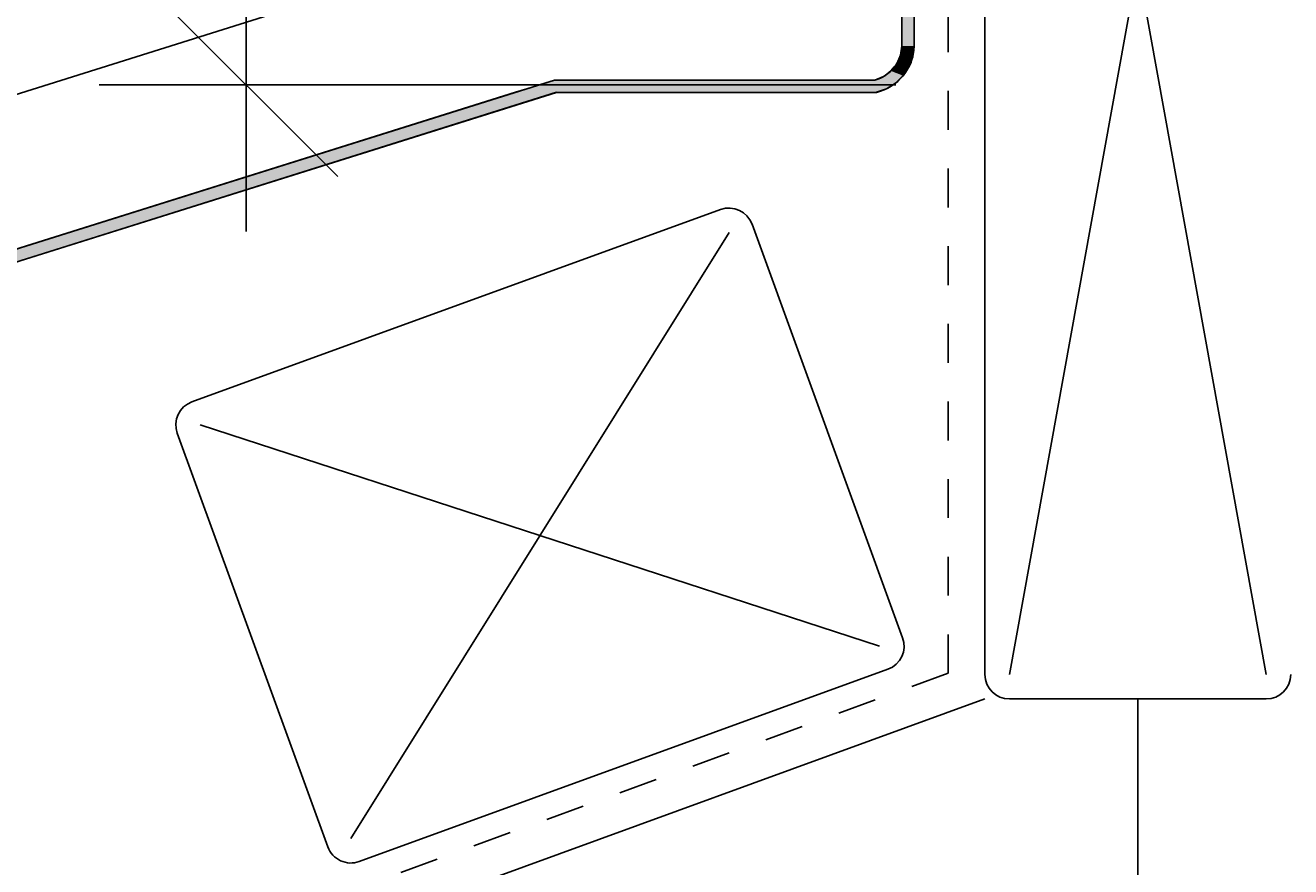
# Model space of a CAD drawing. Extents: x -539 to 643, y -233 to 270.
# Drawn here: x -91 to 12, y 88 to 157 of the extents above; entities that cross this region are included whole.
import ezdxf

# ---------------------------------------------------------------- set-up
doc = ezdxf.new("R2010")
doc.units = 0
doc.linetypes.add('DASH', pattern=[6.35, 3.175, -3.175])
doc.linetypes.add('DASH_SHORT', pattern=[3, 2, -1])
doc.layers.get('0').update_dxf_attribs({"linetype": 'CONTINUOUS'})
doc.layers.get('DEFPOINTS').update_dxf_attribs({"linetype": 'CONTINUOUS'})
doc.styles.add('ARIAL', font='txt', dxfattribs={"height": 12.294162})
doc.dimstyles.get("Standard").update_dxf_attribs({"dimtxt": 0.18, "dimasz": 0.18, "dimexe": 0.18, "dimexo": 0.0625, "dimgap": 0.09, "dimtad": 0, "dimtih": 1, "dimtoh": 1, "dimzin": 0, "dimcen": 0.09, "dimazin": 3, "dimtfac": 1, "dimtofl": 0, "dimtmove": 0, "dimatfit": 3})

# ---------------------------------------------------------------- blocks, each defined once
blk = doc.blocks.new('*U52')
at = {"color": 0, "style": 'ARIAL'}
blk.add_text('Minimum upstand at ridge 40mm', height=12.2942, dxfattribs=at).set_placement((-505.88, 178.92))
blk = doc.blocks.new('_OBLIQUE')
at = {"color": 0, "linetype": 'BYBLOCK'}
blk.add_line((-0.5, -0.5), (0.5, 0.5), dxfattribs=at)
blk = doc.blocks.new('DIMBLOCK2-RL140_-_STANDARD')
at = {"color": 0}
for p, q in [((-72.9, 229.68), (-72.9, 140.09)), ((-19.34, 217.68), (-84.9, 217.68)), ((-20.38, 152.09), (-84.9, 152.09))]:
    blk.add_line(p, q, dxfattribs=at)
at = {"layer": 'DEFPOINTS', "color": 0}
for p in [(-11.84, 217.68), (-72.9, 152.09), (-12.88, 152.09)]:
    blk.add_point(p, dxfattribs=at)
at = {"color": 0, "xscale": 15, "yscale": 15, "zscale": 15}
for p, rotation in [((-72.9, 217.68), 90), ((-72.9, 152.09), 270)]:
    blk.add_blockref('_OBLIQUE', p, dxfattribs=dict(at, rotation=rotation))
blk.add_blockref('*U52', (0, 0))
blk = doc.blocks.new('*U49')
at = {"linetype": 'CONTINUOUS'}
for p, q in [((-19.28, 184.22), (-19.28, 155.27)), ((-18.28, 184.22), (-18.28, 155.27)), ((-19.28, 155.25), (-19.4, 154.52)), ((-19.28, 155.27), (-19.28, 155.25)), ((-18.28, 155.25), (-18.38, 154.52)), ((-18.28, 155.27), (-18.28, 155.25)), ((-19.46, 154.39), (-19.71, 153.82)), ((-19.4, 154.52), (-19.46, 154.39)), ((-18.4, 154.39), (-18.61, 153.82)), ((-18.38, 154.52), (-18.4, 154.39)), ((-20.18, 153.23), (-20.69, 152.84)), ((-19.91, 153.57), (-20.18, 153.23)), ((-19.71, 153.82), (-19.91, 153.57)), ((-18.93, 153.23), (-19.18, 152.84)), ((-18.71, 153.57), (-18.93, 153.23)), ((-18.61, 153.82), (-18.71, 153.57)), ((-48.47, 152.23), (-49.94, 151.77)), ((-47.68, 152.48), (-48.47, 152.23)), ((-20.79, 152.77), (-21.49, 152.48)), ((-20.69, 152.84), (-20.79, 152.77)), ((-19.8, 152.23), (-20.55, 151.77)), ((-19.55, 152.48), (-19.8, 152.23)), ((-19.25, 152.77), (-19.55, 152.48)), ((-19.18, 152.84), (-19.25, 152.77)), ((-50.87, 151.48), (-194.39, 106.39)), ((-47.53, 151.48), (-191.05, 106.39)), ((-49.94, 151.77), (-50.87, 151.48)), ((-20.55, 151.77), (-21.37, 151.48))]:
    blk.add_line(p, q, dxfattribs=at)
for points in [[(-19.28, 184.22), (-19.28, 155.27), (-18.28, 155.27)], [(-19.28, 155.25), (-19.4, 154.52), (-18.38, 154.52)], [(-19.28, 155.27), (-19.28, 155.25), (-18.28, 155.25)], [(-19.46, 154.39), (-19.71, 153.82), (-18.61, 153.82)], [(-19.4, 154.52), (-19.46, 154.39), (-18.4, 154.39)], [(-20.18, 153.23), (-20.69, 152.84), (-19.18, 152.84)], [(-19.91, 153.57), (-20.18, 153.23), (-18.93, 153.23)], [(-19.71, 153.82), (-19.91, 153.57), (-18.71, 153.57)], [(-48.47, 152.23), (-49.94, 151.77), (-20.55, 151.77)], [(-47.68, 152.48), (-48.47, 152.23), (-19.8, 152.23)], [(-20.79, 152.77), (-21.49, 152.48), (-19.55, 152.48)], [(-20.69, 152.84), (-20.79, 152.77), (-19.25, 152.77)], [(-50.87, 151.48), (-194.39, 106.39), (-191.05, 106.39)], [(-49.94, 151.77), (-50.87, 151.48), (-21.37, 151.48)]]:
    blk.add_solid(points, dxfattribs=at)
at = {"linetype": 'CONTINUOUS', "extrusion": (0, 0, -1)}
for points in [[(19.28, 184.22), (18.28, 184.22), (18.28, 155.27)], [(19.28, 155.27), (18.28, 155.27), (18.28, 155.25)], [(19.28, 155.25), (18.28, 155.25), (18.38, 154.52)], [(19.46, 154.39), (18.4, 154.39), (18.61, 153.82)], [(19.4, 154.52), (18.38, 154.52), (18.4, 154.39)], [(20.18, 153.23), (18.93, 153.23), (19.18, 152.84)], [(19.91, 153.57), (18.71, 153.57), (18.93, 153.23)], [(19.71, 153.82), (18.61, 153.82), (18.71, 153.57)], [(48.47, 152.23), (19.8, 152.23), (20.55, 151.77)], [(47.68, 152.48), (19.55, 152.48), (19.8, 152.23)], [(20.79, 152.77), (19.25, 152.77), (19.55, 152.48)], [(20.69, 152.84), (19.18, 152.84), (19.25, 152.77)], [(50.87, 151.48), (47.53, 151.48), (191.05, 106.39)], [(49.94, 151.77), (20.55, 151.77), (21.37, 151.48)]]:
    blk.add_solid(points, dxfattribs=at)

msp = doc.modelspace()

# ---------------------------------------------------------------- linework, layer by layer
for p, q in [((-19.28, 184.484), (-19.28, 155.269)), ((-18.28, 155.253), (-18.28, 184.216)), ((-12.5, 182.667), (-12.5, 103.868)), ((1.635, 170.899), (-10.5, 103.868)), ((-1.548, 170.417), (10.5, 103.868)), ((-40.269, 167.477), (-202.391, 116.505)), ((-47.683, 152.477), (-194.39, 106.388)), ((-21.492, 152.477), (-47.683, 152.477)), ((-47.683, 152.477), (-24.337, 152.477)), ((-193.863, 105.505), (-47.529, 151.477)), ((-47.529, 151.477), (-21.368, 151.477)), ((-34.101, 141.894), (-77.327, 126.161)), ((-19.225, 106.87), (-31.538, 140.699)), ((-33.417, 140.015), (-64.33, 90.453)), ((-76.643, 124.282), (-21.105, 106.186)), ((-78.523, 123.598), (-66.21, 89.769)), ((-63.646, 88.573), (-20.421, 104.306)), ((-12.5, 101.868), (-529.207, -86.198)), ((-10.5, 101.868), (10.5, 101.868)), ((0, 70), (0, 101.868))]:
    msp.add_line(p, q)
at = {"linetype": 'DASH'}
for q in [(-15.5, 183.471), (-529.179, -82.995)]:
    msp.add_line((-15.5, 103.969), q, dxfattribs=at)
at = {"linetype": 'DASH_SHORT'}
for q in [(-69.5, 152.095), (-59.773, 152.095)]:
    msp.add_line((-19.773, 152.095), q, dxfattribs=at)
for centre, radius, start, end in [((-22.278, 155.372), 3, 285.18956, 358.02182), ((-22.278, 155.372), 4, 283.14487, 358.28687), ((-33.417, 140.015), 2, 20, 110), ((-76.643, 124.282), 2, 110, 200), ((-21.105, 106.186), 2, 290, 20), ((-10.5, 103.868), 2, 180, 270), ((10.5, 103.868), 2, 270, 0), ((-64.33, 90.453), 2, 200, 290)]:
    msp.add_arc(centre, radius, start, end)

# ---------------------------------------------------------------- block references
at = {"linetype": 'CONTINUOUS'}
msp.add_blockref('*U49', (0, 0), dxfattribs=at)

# ---------------------------------------------------------------- dimensions: what is measured, and where the dimension line sits
dim = msp.add_linear_dim(base=(-72.897, 152.095), p1=(-11.838, 217.676), p2=(-12.885, 152.095), angle=90, text='Minimum upstand at ridge 40mm', dimstyle='Standard', override={"dimtih": 1, "dimtoh": 1, "dimfxl": 65.589906})
dim.commit()
dim.dimension.update_dxf_attribs({"geometry": 'DIMBLOCK2-RL140_-_STANDARD', "text_midpoint": (-380.752, 183.022), "dimtype": 128})

doc.saveas('drawing.dxf')
